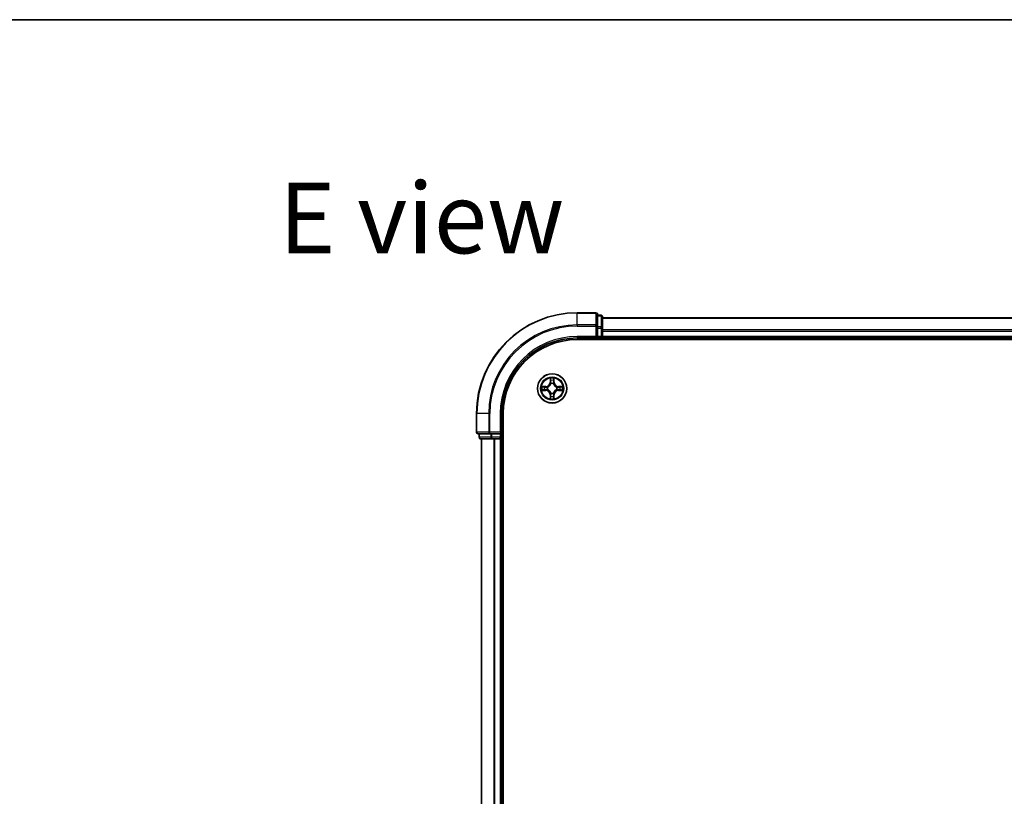
# Model space of a CAD drawing. Units: millimetres. Extents: x 36 to 6939, y 20 to 1144.
# Drawn here: x 1414 to 1610, y 990 to 1144 of the extents above; entities that cross this region are included whole.
import ezdxf

# ---------------------------------------------------------------- set-up
doc = ezdxf.new("R2010")
doc.units = ezdxf.units.MM
doc.header["$LTSCALE"] = 2.5
for name, color, linetype, lineweight in [('Border (ISO)', 7, 'Continuous', 35), ('Symbol (ISO)', 7, 'Continuous', 18), ('Visible (ISO)', 7, 'Continuous', 35), ('Visible Narrow (ISO)', 7, 'Continuous', 25)]:
    doc.layers.add(name, color=color, linetype=linetype, lineweight=lineweight)
doc.styles.add('Note Text (TK)', font='MS PGothic.ttf')

# ---------------------------------------------------------------- blocks, each defined once
blk = doc.blocks.new('Borders tk図枠')
at = {"layer": 'Border (ISO)'}
blk.add_line((14.5, 289), (405.5, 289), dxfattribs=at)

msp = doc.modelspace()

# ---------------------------------------------------------------- linework, layer by layer
at = {"layer": 'Visible (ISO)'}
for p, q in [((1528.7939, 1085.8503), (1525.0939, 1085.8503)), ((1529.0939, 1083.2098), (1529.0939, 1085.5503)), ((1529.7939, 1085.3503), (1529.0939, 1085.3503)), ((1530.0939, 1082.809), (1530.0939, 1085.0503)), ((1730.0939, 1084.8503), (1530.0939, 1084.8503)), ((1529.0939, 1082.809), (1529.0939, 1083.2098)), ((1529.0939, 1082.809), (1529.0939, 1081.1503)), ((1530.0939, 1081.1503), (1530.0939, 1082.809)), ((1525.0939, 1080.8503), (1529.0939, 1080.8503)), ((1525.0939, 1080.5503), (1735.0939, 1080.5503)), ((1528.7939, 1081.1503), (1529.0939, 1080.8503)), ((1529.0939, 1080.8503), (1529.0939, 1081.1503)), ((1529.0939, 1080.8503), (1529.7939, 1080.8503)), ((1530.0939, 1080.8503), (1530.0939, 1081.1503)), ((1530.0939, 1080.8503), (1730.0939, 1080.8503)), ((1530.0939, 1080.5503), (1530.0939, 1080.8503)), ((1505.0939, 1065.8503), (1505.0939, 1062.1503)), ((1510.0939, 1061.8503), (1510.0939, 1065.8503)), ((1510.3939, 855.8503), (1510.3939, 1065.8503)), ((1505.3939, 1061.8503), (1507.7344, 1061.8503)), ((1505.5939, 1061.8503), (1505.5939, 1061.1503)), ((1505.8939, 1060.8503), (1508.1352, 1060.8503)), ((1506.0939, 1060.8503), (1506.0939, 860.8503)), ((1507.7344, 1061.8503), (1508.1352, 1061.8503)), ((1509.7939, 1061.8503), (1508.1352, 1061.8503)), ((1508.1352, 1060.8503), (1508.5108, 1060.8503)), ((1508.5108, 1060.8503), (1508.7344, 1060.8503)), ((1508.7344, 1060.8503), (1509.7939, 1060.8503)), ((1510.0939, 1061.8503), (1509.7939, 1062.1503)), ((1509.7939, 1061.8503), (1510.0939, 1061.8503)), ((1509.7939, 1060.8503), (1510.0939, 1060.8503)), ((1510.0939, 1061.1503), (1510.0939, 1061.8503)), ((1510.0939, 860.8503), (1510.0939, 1060.8503)), ((1510.0939, 1060.8503), (1510.3939, 1060.8503))]:
    msp.add_line(p, q, dxfattribs=at)
msp.add_circle((1520.0939, 1070.8503), 2.9, dxfattribs=at)
for centre, radius, start, end in [((1525.0939, 1065.8503), 20, 90, 180), ((1528.7939, 1085.5503), 0.3, 0, 90), ((1529.7939, 1085.0503), 0.3, 0, 90), ((1525.0939, 1065.8503), 15, 90, 180), ((1525.0939, 1065.8503), 14.7, 90, 180), ((1529.7939, 1081.1503), 0.3, 270, 0), ((1505.3939, 1062.1503), 0.3, 180, 270), ((1505.8939, 1061.1503), 0.3, 180, 270), ((1509.7939, 1061.1503), 0.3, 270, 0)]:
    msp.add_arc(centre, radius, start, end, dxfattribs=at)
at = {"layer": 'Visible Narrow (ISO)'}
for p, q in [((1525.0939, 1085.7808), (1525.0939, 1085.8503)), ((1525.0939, 1085.7808), (1528.7939, 1085.7808)), ((1525.0939, 1083.4403), (1525.0939, 1085.7808)), ((1528.7939, 1085.7808), (1528.7939, 1085.8503)), ((1528.7939, 1085.7808), (1528.7939, 1083.4403)), ((1529.0939, 1085.2808), (1529.7939, 1085.2808)), ((1529.7939, 1085.2808), (1529.7939, 1085.3503)), ((1529.7939, 1085.2808), (1529.7939, 1083.0394)), ((1530.0939, 1084.7808), (1730.0939, 1084.7808)), ((1528.7939, 1083.4403), (1525.0939, 1083.4403)), ((1525.0939, 1083.4403), (1525.0939, 1083.2098)), ((1525.0939, 1083.2098), (1528.7939, 1083.2098)), ((1528.7939, 1083.2098), (1528.7939, 1083.4403)), ((1528.7939, 1083.2098), (1528.7939, 1081.1503)), ((1528.7939, 1083.2098), (1529.0939, 1083.2098)), ((1529.7939, 1083.0394), (1529.0939, 1083.0394)), ((1529.0939, 1082.809), (1529.7939, 1082.809)), ((1529.7939, 1082.809), (1529.7939, 1083.0394)), ((1529.7939, 1082.809), (1529.7939, 1081.1503)), ((1529.7939, 1082.809), (1530.0939, 1082.809)), ((1730.0939, 1082.4403), (1530.0939, 1082.4403)), ((1525.0939, 1081.1503), (1525.0939, 1080.8503)), ((1528.7939, 1081.1503), (1525.0939, 1081.1503)), ((1529.7939, 1081.1503), (1529.0939, 1081.1503)), ((1529.7939, 1080.8503), (1529.7939, 1081.1503)), ((1529.7939, 1081.1503), (1530.0939, 1081.1503)), ((1529.7939, 1080.8503), (1529.7939, 1080.5503)), ((1530.0939, 1082.2098), (1730.0939, 1082.2098)), ((1730.0939, 1081.1503), (1530.0939, 1081.1503)), ((1519.7034, 1072.8731), (1519.6898, 1072.0935)), ((1519.7396, 1072.0927), (1519.7482, 1072.5827)), ((1520.4396, 1072.5827), (1520.4481, 1072.0927)), ((1520.4979, 1072.0935), (1520.4843, 1072.8731)), ((1518.8507, 1071.2544), (1518.0712, 1071.2408)), ((1518.3615, 1071.196), (1518.8515, 1071.2046)), ((1518.8515, 1071.2046), (1518.8507, 1071.2544)), ((1518.8515, 1071.2046), (1518.8528, 1071.132)), ((1518.8515, 1070.4961), (1518.8528, 1070.5687)), ((1519.157, 1071.0969), (1519.1776, 1071.0915)), ((1519.1776, 1070.6092), (1519.157, 1070.6038)), ((1519.7396, 1072.0927), (1519.6898, 1072.0935)), ((1519.7396, 1072.0927), (1519.8123, 1072.0914)), ((1519.8528, 1071.7666), (1519.8473, 1071.7873)), ((1520.3404, 1071.7873), (1520.335, 1071.7666)), ((1520.4481, 1072.0927), (1520.3755, 1072.0914)), ((1520.4481, 1072.0927), (1520.4979, 1072.0935)), ((1521.0102, 1071.0915), (1521.0308, 1071.0969)), ((1521.0308, 1070.6038), (1521.0102, 1070.6092)), ((1521.3362, 1071.2046), (1521.3349, 1071.132)), ((1521.3362, 1070.4961), (1521.3349, 1070.5687)), ((1521.3362, 1071.2046), (1521.3371, 1071.2544)), ((1521.3362, 1071.2046), (1521.8263, 1071.196)), ((1522.1166, 1071.2408), (1521.3371, 1071.2544)), ((1518.0712, 1070.4599), (1518.8507, 1070.4463)), ((1518.8515, 1070.4961), (1518.3615, 1070.5047)), ((1518.8515, 1070.4961), (1518.8507, 1070.4463)), ((1519.7396, 1069.608), (1519.6898, 1069.6071)), ((1519.6898, 1069.6071), (1519.7034, 1068.8276)), ((1519.7396, 1069.608), (1519.8123, 1069.6093)), ((1519.7482, 1069.118), (1519.7396, 1069.608)), ((1519.8473, 1069.9134), (1519.8528, 1069.9341)), ((1520.335, 1069.9341), (1520.3404, 1069.9134)), ((1520.4481, 1069.608), (1520.3755, 1069.6093)), ((1520.4481, 1069.608), (1520.4396, 1069.118)), ((1520.4481, 1069.608), (1520.4979, 1069.6071)), ((1520.4843, 1068.8276), (1520.4979, 1069.6071)), ((1521.8263, 1070.5047), (1521.3362, 1070.4961)), ((1521.3362, 1070.4961), (1521.3371, 1070.4463)), ((1521.3371, 1070.4463), (1522.1166, 1070.4599)), ((1505.1634, 1065.8503), (1505.0939, 1065.8503)), ((1505.1634, 1062.1503), (1505.1634, 1065.8503)), ((1507.5039, 1065.8503), (1505.1634, 1065.8503)), ((1507.5039, 1065.8503), (1507.5039, 1062.1503)), ((1507.5039, 1065.8503), (1507.7344, 1065.8503)), ((1507.7344, 1062.1503), (1507.7344, 1065.8503)), ((1509.7939, 1065.8503), (1510.0939, 1065.8503)), ((1509.7939, 1065.8503), (1509.7939, 1062.1503)), ((1505.0939, 1062.1503), (1505.1634, 1062.1503)), ((1507.5039, 1062.1503), (1505.1634, 1062.1503)), ((1505.5939, 1061.1503), (1505.6634, 1061.1503)), ((1505.6634, 1061.1503), (1505.6634, 1061.8503)), ((1507.9048, 1061.1503), (1505.6634, 1061.1503)), ((1506.1634, 860.8503), (1506.1634, 1060.8503)), ((1507.5039, 1062.1503), (1507.7344, 1062.1503)), ((1509.7939, 1062.1503), (1507.7344, 1062.1503)), ((1507.7344, 1061.8503), (1507.7344, 1062.1503)), ((1507.9048, 1061.8503), (1507.9048, 1061.1503)), ((1507.9048, 1061.1503), (1508.1352, 1061.1503)), ((1508.1352, 1061.1503), (1508.1352, 1061.8503)), ((1509.7939, 1061.1503), (1508.1352, 1061.1503)), ((1508.1352, 1060.8503), (1508.1352, 1061.1503)), ((1508.5039, 1060.8503), (1508.5039, 860.8503)), ((1508.7344, 860.8503), (1508.7344, 1060.8503)), ((1509.7939, 1061.8503), (1509.7939, 1061.1503)), ((1509.7939, 1061.1503), (1510.0939, 1061.1503)), ((1509.7939, 1060.8503), (1509.7939, 1061.1503)), ((1509.7939, 1060.8503), (1509.7939, 860.8503)), ((1510.3939, 1061.1503), (1510.0939, 1061.1503))]:
    msp.add_line(p, q, dxfattribs=at)
for radius in [2.8677, 2.3092, 2.1415]:
    msp.add_circle((1520.0939, 1070.8503), radius, dxfattribs=at)
for centre, radius, start, end in [((1525.0939, 1065.8503), 19.9305, 90, 180), ((1525.0939, 1065.8503), 17.59, 90, 180), ((1525.0939, 1065.8503), 17.3595, 90, 180), ((1525.0939, 1065.8503), 15.3, 90, 180), ((1520.0939, 1070.8503), 2.0601, 79.074582, 100.925418), ((1520.0939, 1070.8503), 2.0601, 169.074582, 190.925418), ((1520.0939, 1070.8503), 1.6122, 169.692479, 190.307521), ((1518.8358, 1072.1085), 0.8542, 271, 359), ((1518.8358, 1072.1085), 0.904, 271, 359), ((1520.0939, 1070.8503), 0.9688, 165.258044, 194.741956), ((1520.0939, 1070.8503), 0.9475, 165.258044, 194.741956), ((1520.0939, 1070.8503), 1.6122, 79.692479, 100.307521), ((1520.0939, 1070.8503), 0.9688, 75.258044, 104.741956), ((1520.0939, 1070.8503), 0.9475, 75.258044, 104.741956), ((1521.352, 1072.1085), 0.904, 181, 269), ((1521.352, 1072.1085), 0.8542, 181, 269), ((1520.0939, 1070.8503), 0.9475, 345.258044, 14.741956), ((1520.0939, 1070.8503), 0.9688, 345.258044, 14.741956), ((1520.0939, 1070.8503), 1.6122, 349.692479, 10.307521), ((1520.0939, 1070.8503), 2.0601, 349.074582, 10.925418), ((1518.8358, 1069.5922), 0.8542, 1, 89), ((1518.8358, 1069.5922), 0.904, 1, 89), ((1520.0939, 1070.8503), 2.0601, 259.074582, 280.925418), ((1520.0939, 1070.8503), 1.6122, 259.692479, 280.307521), ((1520.0939, 1070.8503), 0.9688, 255.258044, 284.741956), ((1520.0939, 1070.8503), 0.9475, 255.258044, 284.741956), ((1521.352, 1069.5922), 0.904, 91, 179), ((1521.352, 1069.5922), 0.8542, 91, 179)]:
    msp.add_arc(centre, radius, start, end, dxfattribs=at)
for centre, major_axis, ratio, start_param, end_param in [((1528.7939, 1085.5503), (0.3, 0), 0.76822128, 0, 1.57079633), ((1529.7939, 1085.0503), (0.3, 0), 0.76822128, 0, 1.57079633), ((1528.7939, 1083.2098), (0.3, 0), 0.76822128, 0, 1.57079633), ((1529.7939, 1082.809), (0.3, 0), 0.76822128, 0, 1.57079633), ((1519.798, 1072.5819), (-0.05, -0.002), 0.54850665, 4.7835784, 6.17876057), ((1520.3898, 1072.5819), (0.05, -0.002), 0.54850665, 0.10442473, 1.4996069), ((1518.3624, 1071.1462), (0.002, 0.05), 0.54850665, 0.10442473, 1.4996069), ((1518.3624, 1070.5545), (0.002, -0.05), 0.54850665, 4.7835784, 6.17876057), ((1518.5518, 1071.1308), (0.008, 0.0494), 0.89574018, 0.19731949, 1.55274262), ((1518.5518, 1070.5699), (0.008, -0.0494), 0.89574018, 4.73044269, 6.08586581), ((1518.8537, 1071.0822), (0.008, 0.0494), 0.89572054, 0.1973017, 1.54834765), ((1518.8537, 1070.6185), (0.008, -0.0494), 0.89572054, 4.73483766, 6.08588361), ((1519.2003, 1071.0855), (-0.0091, 0.0492), 0.87684641, 0.18229136, 1.17990219), ((1519.2003, 1070.6152), (-0.0091, -0.0492), 0.87684642, 5.10328313, 6.10089396), ((1519.2003, 1071.0855), (-0.0149, 0.0477), 0.41070123, 0.09573579, 1.31868747), ((1519.2003, 1070.6152), (-0.0149, -0.0477), 0.41070123, 4.96449783, 6.18744952), ((1519.8134, 1072.3924), (-0.0494, -0.008), 0.89574018, 4.73044269, 6.08586581), ((1519.8587, 1071.7439), (-0.0492, 0.0091), 0.87684642, 5.10328313, 6.10089396), ((1519.8587, 1071.7439), (-0.0477, 0.0149), 0.41070123, 4.96449783, 6.18744952), ((1519.8621, 1072.0905), (-0.0494, -0.008), 0.89572054, 4.73483766, 6.08588361), ((1520.3257, 1072.0905), (0.0494, -0.008), 0.89572054, 0.1973017, 1.54834765), ((1520.329, 1071.7439), (0.0477, 0.0149), 0.41070123, 0.09573579, 1.31868747), ((1520.329, 1071.7439), (0.0492, 0.0091), 0.87684641, 0.18229136, 1.17990219), ((1520.3743, 1072.3924), (0.0494, -0.008), 0.89574018, 0.19731949, 1.55274262), ((1520.9875, 1071.0855), (0.0091, 0.0492), 0.87684642, 5.10328313, 6.10089396), ((1520.9875, 1071.0855), (0.0149, 0.0477), 0.41070123, 4.96449783, 6.18744952), ((1520.9875, 1070.6152), (0.0149, -0.0477), 0.41070123, 0.09573579, 1.31868747), ((1520.9875, 1070.6152), (0.0091, -0.0492), 0.87684641, 0.18229136, 1.17990219), ((1521.3341, 1071.0822), (-0.008, 0.0494), 0.89572054, 4.73483766, 6.08588361), ((1521.3341, 1070.6185), (-0.008, -0.0494), 0.89572054, 0.1973017, 1.54834765), ((1521.636, 1071.1308), (-0.008, 0.0494), 0.89574018, 4.73044269, 6.08586581), ((1521.636, 1070.5699), (-0.008, -0.0494), 0.89574018, 0.19731949, 1.55274262), ((1521.8254, 1071.1462), (-0.002, 0.05), 0.54850665, 4.7835784, 6.17876057), ((1521.8254, 1070.5545), (-0.002, -0.05), 0.54850665, 0.10442473, 1.4996069), ((1519.798, 1069.1188), (-0.05, 0.002), 0.54850665, 0.10442473, 1.4996069), ((1519.8134, 1069.3083), (-0.0494, 0.008), 0.89574018, 0.19731949, 1.55274262), ((1519.8587, 1069.9568), (-0.0492, -0.0091), 0.87684641, 0.18229136, 1.17990219), ((1519.8587, 1069.9568), (-0.0477, -0.0149), 0.41070123, 0.09573579, 1.31868747), ((1519.8621, 1069.6102), (-0.0494, 0.008), 0.89572054, 0.1973017, 1.54834765), ((1520.3257, 1069.6102), (0.0494, 0.008), 0.89572054, 4.73483766, 6.08588361), ((1520.329, 1069.9568), (0.0477, -0.0149), 0.41070123, 4.96449783, 6.18744952), ((1520.329, 1069.9568), (0.0492, -0.0091), 0.87684642, 5.10328313, 6.10089396), ((1520.3743, 1069.3083), (0.0494, 0.008), 0.89574018, 4.73044269, 6.08586581), ((1520.3898, 1069.1188), (0.05, 0.002), 0.54850665, 4.7835784, 6.17876057), ((1505.3939, 1062.1503), (0, -0.3), 0.76822128, 4.71238898, 6.28318531), ((1505.8939, 1061.1503), (0, -0.3), 0.76822128, 4.71238898, 6.28318531), ((1507.7344, 1062.1503), (0, -0.3), 0.76822128, 4.71238898, 6.28318531), ((1508.1352, 1061.1503), (0, -0.3), 0.76822128, 4.71238898, 6.28318531)]:
    msp.add_ellipse(centre, major_axis=major_axis, ratio=ratio, start_param=start_param, end_param=end_param, dxfattribs=at)
for points, knots in [([(1519.7933, 1072.6091), (1519.793, 1072.6241), (1519.7909, 1072.6396), (1519.7823, 1072.6806), (1519.7742, 1072.7062), (1519.7561, 1072.7549), (1519.7464, 1072.7779), (1519.7256, 1072.8251), (1519.7145, 1072.8492), (1519.7034, 1072.8731)], [0, 0, 0, 0, 0.0059340385, 0.0059340385, 0.0154285, 0.0154285, 0.0237449879, 0.0237449879, 0.0323943032, 0.0323943032, 0.0323943032, 0.0323943032]), ([(1519.7034, 1072.8731), (1519.709, 1072.8468), (1519.7145, 1072.8202), (1519.7249, 1072.7683), (1519.7297, 1072.743), (1519.7387, 1072.6894), (1519.7428, 1072.6612), (1519.747, 1072.6163), (1519.748, 1072.5993), (1519.7482, 1072.5827)], [-0.0323943032, -0.0323943032, -0.0323943032, -0.0323943032, -0.0237449879, -0.0237449879, -0.0154285, -0.0154285, -0.0059340385, -0.0059340385, 0, 0, 0, 0]), ([(1519.7482, 1072.5827), (1519.7498, 1072.5424), (1519.7519, 1072.5055), (1519.7571, 1072.4416), (1519.7602, 1072.4145), (1519.7636, 1072.3933)], [0, 0, 0, 0, 0.014491423, 0.014491423, 0.0289828459, 0.0289828459, 0.0289828459, 0.0289828459]), ([(1519.8054, 1072.4365), (1519.8024, 1072.4558), (1519.7998, 1072.4805), (1519.7957, 1072.5387), (1519.7943, 1072.5723), (1519.7933, 1072.6091)], [-0.0289828459, -0.0289828459, -0.0289828459, -0.0289828459, -0.014491423, -0.014491423, 0, 0, 0, 0]), ([(1520.3944, 1072.6091), (1520.3935, 1072.5725), (1520.392, 1072.5391), (1520.388, 1072.4808), (1520.3854, 1072.4559), (1520.3823, 1072.4365)], [-0.0289828459, -0.0289828459, -0.0289828459, -0.0289828459, -0.0145850634, -0.0145850634, 0, 0, 0, 0]), ([(1520.4843, 1072.8731), (1520.4709, 1072.8439), (1520.4572, 1072.8145), (1520.4286, 1072.748), (1520.4143, 1072.7112), (1520.3989, 1072.6526), (1520.395, 1072.6304), (1520.3944, 1072.6091)], [-0.0003383294, -0.0003383294, -0.0003383294, -0.0003383294, 0.0102009359, 0.0102009359, 0.0236501899, 0.0236501899, 0.0320559737, 0.0320559737, 0.0320559737, 0.0320559737]), ([(1520.4241, 1072.3933), (1520.4276, 1072.4146), (1520.4307, 1072.442), (1520.4358, 1072.506), (1520.438, 1072.5426), (1520.4396, 1072.5827)], [0, 0, 0, 0, 0.0145850634, 0.0145850634, 0.0289828459, 0.0289828459, 0.0289828459, 0.0289828459]), ([(1520.4396, 1072.5827), (1520.4398, 1072.6061), (1520.4418, 1072.6305), (1520.4494, 1072.695), (1520.4565, 1072.7354), (1520.4708, 1072.8086), (1520.4776, 1072.841), (1520.4843, 1072.8731)], [-0.0320559737, -0.0320559737, -0.0320559737, -0.0320559737, -0.0236501899, -0.0236501899, -0.0102009359, -0.0102009359, 0.0003383294, 0.0003383294, 0.0003383294, 0.0003383294]), ([(1518.3615, 1071.196), (1518.3381, 1071.1963), (1518.3137, 1071.1983), (1518.2493, 1071.2059), (1518.2089, 1071.213), (1518.1356, 1071.2272), (1518.1032, 1071.234), (1518.0712, 1071.2408)], [-0.0320559737, -0.0320559737, -0.0320559737, -0.0320559737, -0.0236501899, -0.0236501899, -0.0102009359, -0.0102009359, 0.0003383294, 0.0003383294, 0.0003383294, 0.0003383294]), ([(1518.0712, 1071.2408), (1518.1003, 1071.2273), (1518.1297, 1071.2137), (1518.1963, 1071.1851), (1518.233, 1071.1708), (1518.2916, 1071.1554), (1518.3138, 1071.1514), (1518.3352, 1071.1509)], [-0.0003383294, -0.0003383294, -0.0003383294, -0.0003383294, 0.0102009359, 0.0102009359, 0.0236501899, 0.0236501899, 0.0320559737, 0.0320559737, 0.0320559737, 0.0320559737]), ([(1518.3352, 1070.5498), (1518.3201, 1070.5494), (1518.3046, 1070.5473), (1518.2637, 1070.5388), (1518.238, 1070.5307), (1518.1894, 1070.5126), (1518.1663, 1070.5029), (1518.1192, 1070.4821), (1518.0951, 1070.471), (1518.0712, 1070.4599)], [0, 0, 0, 0, 0.0059340385, 0.0059340385, 0.0154285, 0.0154285, 0.0237449879, 0.0237449879, 0.0323943032, 0.0323943032, 0.0323943032, 0.0323943032]), ([(1518.3352, 1071.1509), (1518.3717, 1071.15), (1518.4051, 1071.1485), (1518.4634, 1071.1445), (1518.4883, 1071.1419), (1518.5077, 1071.1388)], [-0.0289828459, -0.0289828459, -0.0289828459, -0.0289828459, -0.0145850634, -0.0145850634, 0, 0, 0, 0]), ([(1518.5077, 1070.5619), (1518.4884, 1070.5588), (1518.4638, 1070.5563), (1518.4055, 1070.5522), (1518.3719, 1070.5507), (1518.3352, 1070.5498)], [-0.0289828459, -0.0289828459, -0.0289828459, -0.0289828459, -0.014491423, -0.014491423, 0, 0, 0, 0]), ([(1518.5509, 1071.1806), (1518.5296, 1071.184), (1518.5023, 1071.1871), (1518.4382, 1071.1923), (1518.4016, 1071.1944), (1518.3615, 1071.196)], [0, 0, 0, 0, 0.0145850634, 0.0145850634, 0.0289828459, 0.0289828459, 0.0289828459, 0.0289828459]), ([(1518.5077, 1071.1388), (1518.558, 1071.1307), (1518.6084, 1071.1227), (1518.709, 1071.1065), (1518.7593, 1071.0985), (1518.8097, 1071.0904)], [-0.0687798542, -0.0687798542, -0.0687798542, -0.0687798542, -0.0343899271, -0.0343899271, 0, 0, 0, 0]), ([(1518.8097, 1070.6103), (1518.7593, 1070.6022), (1518.709, 1070.5942), (1518.6084, 1070.578), (1518.558, 1070.57), (1518.5077, 1070.5619)], [-0.0687798542, -0.0687798542, -0.0687798542, -0.0687798542, -0.0343899271, -0.0343899271, 0, 0, 0, 0]), ([(1518.8528, 1071.132), (1518.8025, 1071.1401), (1518.7522, 1071.1482), (1518.6515, 1071.1644), (1518.6012, 1071.1725), (1518.5509, 1071.1806)], [0, 0, 0, 0, 0.0343899271, 0.0343899271, 0.0687798542, 0.0687798542, 0.0687798542, 0.0687798542]), ([(1518.5509, 1070.5201), (1518.6012, 1070.5282), (1518.6515, 1070.5363), (1518.7522, 1070.5525), (1518.8025, 1070.5606), (1518.8528, 1070.5687)], [0, 0, 0, 0, 0.0343899271, 0.0343899271, 0.0687798542, 0.0687798542, 0.0687798542, 0.0687798542]), ([(1518.8097, 1071.0904), (1518.8815, 1071.0789), (1518.9547, 1071.075), (1519.0714, 1071.0826), (1519.1136, 1071.0881), (1519.157, 1071.0969)], [-0.0982412545, -0.0982412545, -0.0982412545, -0.0982412545, -0.0491206273, -0.0491206273, -0.0217758941, -0.0217758941, -0.0217758941, -0.0217758941]), ([(1519.157, 1070.6038), (1519.1136, 1070.6126), (1519.0714, 1070.6181), (1518.9547, 1070.6257), (1518.8815, 1070.6218), (1518.8097, 1070.6103)], [-0.0764653604, -0.0764653604, -0.0764653604, -0.0764653604, -0.0491206273, -0.0491206273, 0, 0, 0, 0]), ([(1519.1836, 1071.1324), (1519.1423, 1071.1251), (1519.102, 1071.1209), (1518.9909, 1071.1157), (1518.9212, 1071.1203), (1518.8528, 1071.132)], [0.0217758941, 0.0217758941, 0.0217758941, 0.0217758941, 0.0491206273, 0.0491206273, 0.0982412545, 0.0982412545, 0.0982412545, 0.0982412545]), ([(1518.8528, 1070.5687), (1518.9212, 1070.5804), (1518.9909, 1070.585), (1519.102, 1070.5798), (1519.1423, 1070.5756), (1519.1836, 1070.5683)], [0, 0, 0, 0, 0.0491206273, 0.0491206273, 0.0764653604, 0.0764653604, 0.0764653604, 0.0764653604]), ([(1519.1776, 1071.0915), (1519.1935, 1071.0966), (1519.2093, 1071.1022), (1519.3053, 1071.1387), (1519.3844, 1071.1804), (1519.5071, 1071.2683), (1519.5528, 1071.3069), (1519.595, 1071.3492), (1519.6373, 1071.3914), (1519.676, 1071.4371), (1519.7638, 1071.5598), (1519.8055, 1071.6389), (1519.842, 1071.7349), (1519.8476, 1071.7508), (1519.8528, 1071.7666)], [-0.174866013, -0.174866013, -0.174866013, -0.174866013, -0.16940495, -0.16940495, -0.141674077, -0.141674077, -0.124342281, -0.124342281, -0.124342281, -0.107010485, -0.107010485, -0.079279611, -0.079279611, -0.073818549, -0.073818549, -0.073818549, -0.073818549]), ([(1519.8528, 1069.9341), (1519.8476, 1069.9499), (1519.842, 1069.9658), (1519.8055, 1070.0618), (1519.7638, 1070.1409), (1519.676, 1070.2636), (1519.6373, 1070.3093), (1519.595, 1070.3515), (1519.5528, 1070.3938), (1519.5071, 1070.4324), (1519.3844, 1070.5203), (1519.3053, 1070.562), (1519.2093, 1070.5985), (1519.1935, 1070.6041), (1519.1776, 1070.6092)], [-0.174866013, -0.174866013, -0.174866013, -0.174866013, -0.16940495, -0.16940495, -0.141674077, -0.141674077, -0.124342281, -0.124342281, -0.124342281, -0.107010485, -0.107010485, -0.079279611, -0.079279611, -0.073818549, -0.073818549, -0.073818549, -0.073818549]), ([(1519.8118, 1071.7607), (1519.8071, 1071.7455), (1519.8021, 1071.7305), (1519.7688, 1071.6392), (1519.731, 1071.5643), (1519.6508, 1071.4493), (1519.6154, 1071.4068), (1519.5764, 1071.3678), (1519.5374, 1071.3288), (1519.4949, 1071.2934), (1519.38, 1071.2133), (1519.305, 1071.1754), (1519.2138, 1071.1422), (1519.1987, 1071.1371), (1519.1836, 1071.1324)], [0.073818549, 0.073818549, 0.073818549, 0.073818549, 0.079279611, 0.079279611, 0.107010485, 0.107010485, 0.124342281, 0.124342281, 0.124342281, 0.141674077, 0.141674077, 0.16940495, 0.16940495, 0.174866013, 0.174866013, 0.174866013, 0.174866013]), ([(1519.1836, 1070.5683), (1519.1987, 1070.5636), (1519.2138, 1070.5585), (1519.305, 1070.5253), (1519.38, 1070.4874), (1519.4949, 1070.4073), (1519.5374, 1070.3719), (1519.5764, 1070.3329), (1519.6154, 1070.2939), (1519.6508, 1070.2514), (1519.731, 1070.1364), (1519.7688, 1070.0615), (1519.8021, 1069.9702), (1519.8071, 1069.9552), (1519.8118, 1069.94)], [0.073818549, 0.073818549, 0.073818549, 0.073818549, 0.079279611, 0.079279611, 0.107010485, 0.107010485, 0.124342281, 0.124342281, 0.124342281, 0.141674077, 0.141674077, 0.16940495, 0.16940495, 0.174866013, 0.174866013, 0.174866013, 0.174866013]), ([(1519.7636, 1072.3933), (1519.7717, 1072.343), (1519.7798, 1072.2927), (1519.796, 1072.192), (1519.8042, 1072.1417), (1519.8123, 1072.0914)], [0, 0, 0, 0, 0.0343899271, 0.0343899271, 0.0687798542, 0.0687798542, 0.0687798542, 0.0687798542]), ([(1519.8538, 1072.1346), (1519.8458, 1072.1849), (1519.8377, 1072.2352), (1519.8216, 1072.3359), (1519.8135, 1072.3862), (1519.8054, 1072.4365)], [-0.0687798542, -0.0687798542, -0.0687798542, -0.0687798542, -0.0343899271, -0.0343899271, 0, 0, 0, 0]), ([(1519.8123, 1072.0914), (1519.8239, 1072.023), (1519.8285, 1071.9533), (1519.8234, 1071.8422), (1519.8191, 1071.8019), (1519.8118, 1071.7607)], [0, 0, 0, 0, 0.0491206273, 0.0491206273, 0.0764653604, 0.0764653604, 0.0764653604, 0.0764653604]), ([(1519.8473, 1071.7873), (1519.8562, 1071.8306), (1519.8616, 1071.8729), (1519.8692, 1071.9895), (1519.8653, 1072.0627), (1519.8538, 1072.1346)], [-0.0764653604, -0.0764653604, -0.0764653604, -0.0764653604, -0.0491206273, -0.0491206273, 0, 0, 0, 0]), ([(1520.3339, 1072.1346), (1520.3224, 1072.0627), (1520.3186, 1071.9895), (1520.3262, 1071.8729), (1520.3316, 1071.8306), (1520.3404, 1071.7873)], [-0.0982412545, -0.0982412545, -0.0982412545, -0.0982412545, -0.0491206273, -0.0491206273, -0.0217758941, -0.0217758941, -0.0217758941, -0.0217758941]), ([(1520.3823, 1072.4365), (1520.3743, 1072.3862), (1520.3662, 1072.3359), (1520.35, 1072.2352), (1520.342, 1072.1849), (1520.3339, 1072.1346)], [-0.0687798542, -0.0687798542, -0.0687798542, -0.0687798542, -0.0343899271, -0.0343899271, 0, 0, 0, 0]), ([(1520.335, 1071.7666), (1520.3401, 1071.7508), (1520.3457, 1071.7349), (1520.3823, 1071.6389), (1520.4239, 1071.5598), (1520.5118, 1071.4371), (1520.5505, 1071.3914), (1520.5927, 1071.3492), (1520.635, 1071.3069), (1520.6806, 1071.2683), (1520.8033, 1071.1804), (1520.8824, 1071.1387), (1520.9784, 1071.1022), (1520.9943, 1071.0966), (1521.0102, 1071.0915)], [-0.174866013, -0.174866013, -0.174866013, -0.174866013, -0.16940495, -0.16940495, -0.141674077, -0.141674077, -0.124342281, -0.124342281, -0.124342281, -0.107010485, -0.107010485, -0.079279611, -0.079279611, -0.073818549, -0.073818549, -0.073818549, -0.073818549]), ([(1521.0102, 1070.6092), (1520.9943, 1070.6041), (1520.9784, 1070.5985), (1520.8824, 1070.562), (1520.8033, 1070.5203), (1520.6806, 1070.4324), (1520.635, 1070.3938), (1520.5927, 1070.3515), (1520.5505, 1070.3093), (1520.5118, 1070.2636), (1520.4239, 1070.1409), (1520.3823, 1070.0618), (1520.3457, 1069.9658), (1520.3401, 1069.9499), (1520.335, 1069.9341)], [-0.174866013, -0.174866013, -0.174866013, -0.174866013, -0.16940495, -0.16940495, -0.141674077, -0.141674077, -0.124342281, -0.124342281, -0.124342281, -0.107010485, -0.107010485, -0.079279611, -0.079279611, -0.073818549, -0.073818549, -0.073818549, -0.073818549]), ([(1520.3759, 1071.7607), (1520.3687, 1071.8019), (1520.3644, 1071.8422), (1520.3593, 1071.9533), (1520.3639, 1072.023), (1520.3755, 1072.0914)], [0.0217758941, 0.0217758941, 0.0217758941, 0.0217758941, 0.0491206273, 0.0491206273, 0.0982412545, 0.0982412545, 0.0982412545, 0.0982412545]), ([(1520.3755, 1072.0914), (1520.3836, 1072.1417), (1520.3917, 1072.192), (1520.4079, 1072.2927), (1520.416, 1072.343), (1520.4241, 1072.3933)], [0, 0, 0, 0, 0.0343899271, 0.0343899271, 0.0687798542, 0.0687798542, 0.0687798542, 0.0687798542]), ([(1521.0042, 1071.1324), (1520.9891, 1071.1371), (1520.974, 1071.1422), (1520.8828, 1071.1754), (1520.8078, 1071.2133), (1520.6928, 1071.2934), (1520.6503, 1071.3288), (1520.6113, 1071.3678), (1520.5723, 1071.4068), (1520.537, 1071.4493), (1520.4568, 1071.5643), (1520.4189, 1071.6392), (1520.3857, 1071.7305), (1520.3806, 1071.7455), (1520.3759, 1071.7607)], [0.073818549, 0.073818549, 0.073818549, 0.073818549, 0.079279611, 0.079279611, 0.107010485, 0.107010485, 0.124342281, 0.124342281, 0.124342281, 0.141674077, 0.141674077, 0.16940495, 0.16940495, 0.174866013, 0.174866013, 0.174866013, 0.174866013]), ([(1520.3759, 1069.94), (1520.3806, 1069.9552), (1520.3857, 1069.9702), (1520.4189, 1070.0615), (1520.4568, 1070.1364), (1520.537, 1070.2514), (1520.5723, 1070.2939), (1520.6113, 1070.3329), (1520.6503, 1070.3719), (1520.6928, 1070.4073), (1520.8078, 1070.4874), (1520.8828, 1070.5253), (1520.974, 1070.5585), (1520.9891, 1070.5636), (1521.0042, 1070.5683)], [0.073818549, 0.073818549, 0.073818549, 0.073818549, 0.079279611, 0.079279611, 0.107010485, 0.107010485, 0.124342281, 0.124342281, 0.124342281, 0.141674077, 0.141674077, 0.16940495, 0.16940495, 0.174866013, 0.174866013, 0.174866013, 0.174866013]), ([(1521.3349, 1071.132), (1521.2665, 1071.1203), (1521.1969, 1071.1157), (1521.0857, 1071.1209), (1521.0454, 1071.1251), (1521.0042, 1071.1324)], [0, 0, 0, 0, 0.0491206273, 0.0491206273, 0.0764653604, 0.0764653604, 0.0764653604, 0.0764653604]), ([(1521.0042, 1070.5683), (1521.0454, 1070.5756), (1521.0857, 1070.5798), (1521.1969, 1070.585), (1521.2665, 1070.5804), (1521.3349, 1070.5687)], [0.0217758941, 0.0217758941, 0.0217758941, 0.0217758941, 0.0491206273, 0.0491206273, 0.0982412545, 0.0982412545, 0.0982412545, 0.0982412545]), ([(1521.0308, 1071.0969), (1521.0741, 1071.0881), (1521.1164, 1071.0826), (1521.2331, 1071.075), (1521.3062, 1071.0789), (1521.3781, 1071.0904)], [-0.0764653604, -0.0764653604, -0.0764653604, -0.0764653604, -0.0491206273, -0.0491206273, 0, 0, 0, 0]), ([(1521.3781, 1070.6103), (1521.3062, 1070.6218), (1521.2331, 1070.6257), (1521.1164, 1070.6181), (1521.0741, 1070.6126), (1521.0308, 1070.6038)], [-0.0982412545, -0.0982412545, -0.0982412545, -0.0982412545, -0.0491206273, -0.0491206273, -0.0217758941, -0.0217758941, -0.0217758941, -0.0217758941]), ([(1521.6368, 1071.1806), (1521.5865, 1071.1725), (1521.5362, 1071.1644), (1521.4356, 1071.1482), (1521.3853, 1071.1401), (1521.3349, 1071.132)], [0, 0, 0, 0, 0.0343899271, 0.0343899271, 0.0687798542, 0.0687798542, 0.0687798542, 0.0687798542]), ([(1521.3349, 1070.5687), (1521.3853, 1070.5606), (1521.4356, 1070.5525), (1521.5362, 1070.5363), (1521.5865, 1070.5282), (1521.6368, 1070.5201)], [0, 0, 0, 0, 0.0343899271, 0.0343899271, 0.0687798542, 0.0687798542, 0.0687798542, 0.0687798542]), ([(1521.3781, 1071.0904), (1521.4284, 1071.0985), (1521.4787, 1071.1065), (1521.5794, 1071.1227), (1521.6297, 1071.1307), (1521.68, 1071.1388)], [-0.0687798542, -0.0687798542, -0.0687798542, -0.0687798542, -0.0343899271, -0.0343899271, 0, 0, 0, 0]), ([(1521.68, 1070.5619), (1521.6297, 1070.57), (1521.5794, 1070.578), (1521.4787, 1070.5942), (1521.4284, 1070.6022), (1521.3781, 1070.6103)], [-0.0687798542, -0.0687798542, -0.0687798542, -0.0687798542, -0.0343899271, -0.0343899271, 0, 0, 0, 0]), ([(1521.8263, 1071.196), (1521.7859, 1071.1944), (1521.7491, 1071.1923), (1521.6851, 1071.1871), (1521.658, 1071.184), (1521.6368, 1071.1806)], [0, 0, 0, 0, 0.014491423, 0.014491423, 0.0289828459, 0.0289828459, 0.0289828459, 0.0289828459]), ([(1521.68, 1071.1388), (1521.6993, 1071.1419), (1521.724, 1071.1444), (1521.7822, 1071.1485), (1521.8158, 1071.15), (1521.8526, 1071.1509)], [-0.0289828459, -0.0289828459, -0.0289828459, -0.0289828459, -0.014491423, -0.014491423, 0, 0, 0, 0]), ([(1521.8526, 1070.5498), (1521.816, 1070.5507), (1521.7827, 1070.5522), (1521.7243, 1070.5562), (1521.6994, 1070.5588), (1521.68, 1070.5619)], [-0.0289828459, -0.0289828459, -0.0289828459, -0.0289828459, -0.0145850634, -0.0145850634, 0, 0, 0, 0]), ([(1522.1166, 1071.2408), (1522.0903, 1071.2353), (1522.0637, 1071.2297), (1522.0118, 1071.2193), (1521.9865, 1071.2145), (1521.9329, 1071.2055), (1521.9048, 1071.2015), (1521.8598, 1071.1973), (1521.8428, 1071.1962), (1521.8263, 1071.196)], [-0.0323943032, -0.0323943032, -0.0323943032, -0.0323943032, -0.0237449879, -0.0237449879, -0.0154285, -0.0154285, -0.0059340385, -0.0059340385, 0, 0, 0, 0]), ([(1521.8526, 1071.1509), (1521.8676, 1071.1513), (1521.8831, 1071.1534), (1521.9241, 1071.1619), (1521.9497, 1071.17), (1521.9984, 1071.1881), (1522.0214, 1071.1978), (1522.0686, 1071.2186), (1522.0927, 1071.2297), (1522.1166, 1071.2408)], [0, 0, 0, 0, 0.0059340385, 0.0059340385, 0.0154285, 0.0154285, 0.0237449879, 0.0237449879, 0.0323943032, 0.0323943032, 0.0323943032, 0.0323943032]), ([(1522.1166, 1070.4599), (1522.0875, 1070.4734), (1522.058, 1070.487), (1521.9915, 1070.5156), (1521.9547, 1070.5299), (1521.8961, 1070.5453), (1521.8739, 1070.5493), (1521.8526, 1070.5498)], [-0.0003383294, -0.0003383294, -0.0003383294, -0.0003383294, 0.0102009359, 0.0102009359, 0.0236501899, 0.0236501899, 0.0320559737, 0.0320559737, 0.0320559737, 0.0320559737]), ([(1518.0712, 1070.4599), (1518.0975, 1070.4654), (1518.124, 1070.471), (1518.1759, 1070.4814), (1518.2013, 1070.4862), (1518.2548, 1070.4952), (1518.283, 1070.4992), (1518.328, 1070.5034), (1518.345, 1070.5045), (1518.3615, 1070.5047)], [-0.0323943032, -0.0323943032, -0.0323943032, -0.0323943032, -0.0237449879, -0.0237449879, -0.0154285, -0.0154285, -0.0059340385, -0.0059340385, 0, 0, 0, 0]), ([(1518.3615, 1070.5047), (1518.4018, 1070.5063), (1518.4387, 1070.5084), (1518.5026, 1070.5136), (1518.5297, 1070.5167), (1518.5509, 1070.5201)], [0, 0, 0, 0, 0.014491423, 0.014491423, 0.0289828459, 0.0289828459, 0.0289828459, 0.0289828459]), ([(1519.7482, 1069.118), (1519.7479, 1069.0946), (1519.746, 1069.0702), (1519.7383, 1069.0057), (1519.7312, 1068.9653), (1519.717, 1068.8921), (1519.7102, 1068.8597), (1519.7034, 1068.8276)], [-0.0320559737, -0.0320559737, -0.0320559737, -0.0320559737, -0.0236501899, -0.0236501899, -0.0102009359, -0.0102009359, 0.0003383294, 0.0003383294, 0.0003383294, 0.0003383294]), ([(1519.7034, 1068.8276), (1519.7169, 1068.8568), (1519.7305, 1068.8862), (1519.7591, 1068.9527), (1519.7734, 1068.9895), (1519.7888, 1069.0481), (1519.7928, 1069.0703), (1519.7933, 1069.0916)], [-0.0003383294, -0.0003383294, -0.0003383294, -0.0003383294, 0.0102009359, 0.0102009359, 0.0236501899, 0.0236501899, 0.0320559737, 0.0320559737, 0.0320559737, 0.0320559737]), ([(1519.7636, 1069.3074), (1519.7602, 1069.286), (1519.7571, 1069.2587), (1519.7519, 1069.1947), (1519.7498, 1069.1581), (1519.7482, 1069.118)], [0, 0, 0, 0, 0.0145850634, 0.0145850634, 0.0289828459, 0.0289828459, 0.0289828459, 0.0289828459]), ([(1519.8123, 1069.6093), (1519.8042, 1069.559), (1519.796, 1069.5087), (1519.7798, 1069.408), (1519.7717, 1069.3577), (1519.7636, 1069.3074)], [0, 0, 0, 0, 0.0343899271, 0.0343899271, 0.0687798542, 0.0687798542, 0.0687798542, 0.0687798542]), ([(1519.7933, 1069.0916), (1519.7942, 1069.1282), (1519.7957, 1069.1616), (1519.7997, 1069.2199), (1519.8023, 1069.2448), (1519.8054, 1069.2642)], [-0.0289828459, -0.0289828459, -0.0289828459, -0.0289828459, -0.0145850634, -0.0145850634, 0, 0, 0, 0]), ([(1519.8054, 1069.2642), (1519.8135, 1069.3145), (1519.8216, 1069.3648), (1519.8377, 1069.4655), (1519.8458, 1069.5158), (1519.8538, 1069.5661)], [-0.0687798542, -0.0687798542, -0.0687798542, -0.0687798542, -0.0343899271, -0.0343899271, 0, 0, 0, 0]), ([(1519.8118, 1069.94), (1519.8191, 1069.8988), (1519.8234, 1069.8585), (1519.8285, 1069.7474), (1519.8239, 1069.6777), (1519.8123, 1069.6093)], [0.0217758941, 0.0217758941, 0.0217758941, 0.0217758941, 0.0491206273, 0.0491206273, 0.0982412545, 0.0982412545, 0.0982412545, 0.0982412545]), ([(1519.8538, 1069.5661), (1519.8653, 1069.638), (1519.8692, 1069.7112), (1519.8616, 1069.8278), (1519.8562, 1069.8701), (1519.8473, 1069.9134)], [-0.0982412545, -0.0982412545, -0.0982412545, -0.0982412545, -0.0491206273, -0.0491206273, -0.0217758941, -0.0217758941, -0.0217758941, -0.0217758941]), ([(1520.3404, 1069.9134), (1520.3316, 1069.8701), (1520.3262, 1069.8278), (1520.3186, 1069.7112), (1520.3224, 1069.638), (1520.3339, 1069.5661)], [-0.0764653604, -0.0764653604, -0.0764653604, -0.0764653604, -0.0491206273, -0.0491206273, 0, 0, 0, 0]), ([(1520.3339, 1069.5661), (1520.342, 1069.5158), (1520.35, 1069.4655), (1520.3662, 1069.3648), (1520.3743, 1069.3145), (1520.3823, 1069.2642)], [-0.0687798542, -0.0687798542, -0.0687798542, -0.0687798542, -0.0343899271, -0.0343899271, 0, 0, 0, 0]), ([(1520.3755, 1069.6093), (1520.3639, 1069.6777), (1520.3593, 1069.7474), (1520.3644, 1069.8585), (1520.3687, 1069.8988), (1520.3759, 1069.94)], [0, 0, 0, 0, 0.0491206273, 0.0491206273, 0.0764653604, 0.0764653604, 0.0764653604, 0.0764653604]), ([(1520.4241, 1069.3074), (1520.416, 1069.3577), (1520.4079, 1069.408), (1520.3917, 1069.5087), (1520.3836, 1069.559), (1520.3755, 1069.6093)], [0, 0, 0, 0, 0.0343899271, 0.0343899271, 0.0687798542, 0.0687798542, 0.0687798542, 0.0687798542]), ([(1520.3823, 1069.2642), (1520.3854, 1069.2449), (1520.388, 1069.2202), (1520.392, 1069.162), (1520.3935, 1069.1284), (1520.3944, 1069.0916)], [-0.0289828459, -0.0289828459, -0.0289828459, -0.0289828459, -0.014491423, -0.014491423, 0, 0, 0, 0]), ([(1520.3944, 1069.0916), (1520.3948, 1069.0766), (1520.3969, 1069.0611), (1520.4054, 1069.0201), (1520.4136, 1068.9945), (1520.4317, 1068.9458), (1520.4413, 1068.9228), (1520.4621, 1068.8756), (1520.4733, 1068.8515), (1520.4843, 1068.8276)], [0, 0, 0, 0, 0.0059340385, 0.0059340385, 0.0154285, 0.0154285, 0.0237449879, 0.0237449879, 0.0323943032, 0.0323943032, 0.0323943032, 0.0323943032]), ([(1520.4396, 1069.118), (1520.438, 1069.1583), (1520.4358, 1069.1952), (1520.4306, 1069.2591), (1520.4275, 1069.2862), (1520.4241, 1069.3074)], [0, 0, 0, 0, 0.014491423, 0.014491423, 0.0289828459, 0.0289828459, 0.0289828459, 0.0289828459]), ([(1520.4843, 1068.8276), (1520.4788, 1068.8539), (1520.4732, 1068.8805), (1520.4628, 1068.9324), (1520.458, 1068.9577), (1520.449, 1069.0113), (1520.445, 1069.0395), (1520.4408, 1069.0844), (1520.4398, 1069.1014), (1520.4396, 1069.118)], [-0.0323943032, -0.0323943032, -0.0323943032, -0.0323943032, -0.0237449879, -0.0237449879, -0.0154285, -0.0154285, -0.0059340385, -0.0059340385, 0, 0, 0, 0]), ([(1521.6368, 1070.5201), (1521.6582, 1070.5167), (1521.6855, 1070.5136), (1521.7495, 1070.5084), (1521.7862, 1070.5063), (1521.8263, 1070.5047)], [0, 0, 0, 0, 0.0145850634, 0.0145850634, 0.0289828459, 0.0289828459, 0.0289828459, 0.0289828459]), ([(1521.8263, 1070.5047), (1521.8497, 1070.5044), (1521.8741, 1070.5024), (1521.9385, 1070.4948), (1521.9789, 1070.4877), (1522.0521, 1070.4735), (1522.0845, 1070.4667), (1522.1166, 1070.4599)], [-0.0320559737, -0.0320559737, -0.0320559737, -0.0320559737, -0.0236501899, -0.0236501899, -0.0102009359, -0.0102009359, 0.0003383294, 0.0003383294, 0.0003383294, 0.0003383294])]:
    msp.add_open_spline(points, degree=3, knots=knots, dxfattribs=at)

# ---------------------------------------------------------------- block references
at = {"xscale": 4, "yscale": 4, "zscale": 4}
msp.add_blockref('Borders tk図枠', (965.75, -12), dxfattribs=at)

# ---------------------------------------------------------------- texts
at = {"layer": 'Symbol (ISO)', "color": 7, "insert": (1465.8795, 1104.654), "char_height": 14, "attachment_point": 4, "line_spacing_factor": 1.5, "style": 'Note Text (TK)'}
msp.add_mtext('\\fMS PGothic|b0|i0;{\\H14.0000;E view}', dxfattribs=at)

doc.saveas('drawing.dxf')
